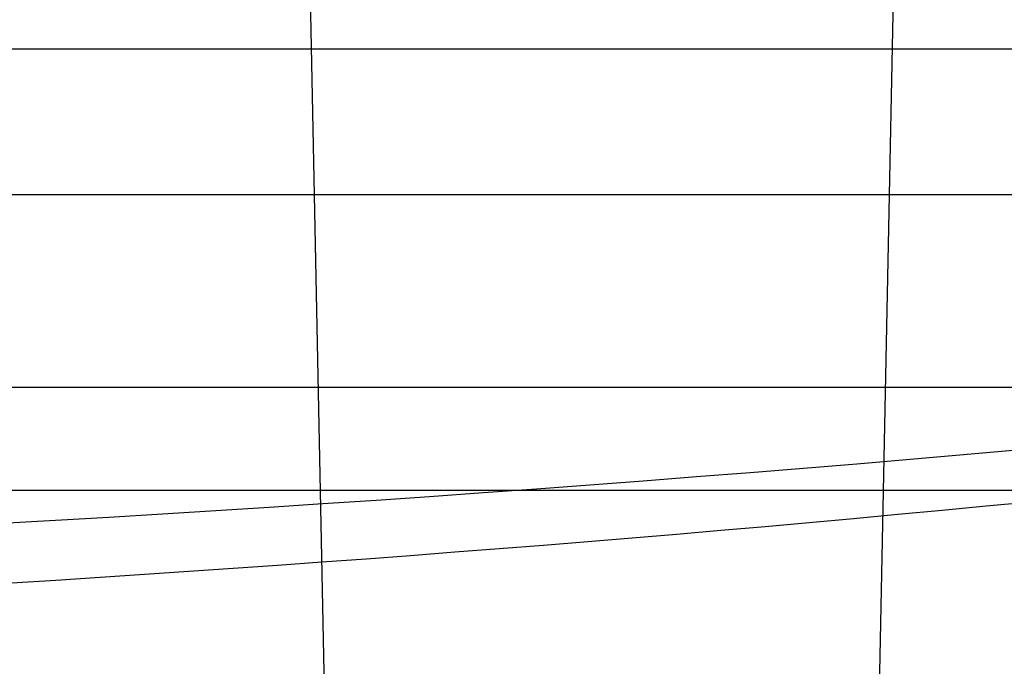
# Model space of a CAD drawing. Extents: x -59 to 873, y -873 to 1630.
# Drawn here: x 12 to 19, y -868 to -864 of the extents above; entities that cross this region are included whole.
import ezdxf

# ---------------------------------------------------------------- set-up
doc = ezdxf.new("R2010")
doc.units = 0
doc.header["$LTSCALE"] = 10
doc.linetypes.add('VERDECKT', pattern=[9.525, 6.35, -3.175])
doc.layers.get('0').update_dxf_attribs({"linetype": 'CONTINUOUS'})
doc.layers.add('STEMPEL', color=3, linetype='CONTINUOUS')

# ---------------------------------------------------------------- blocks, each defined once
blk = doc.blocks.new('A$C00CDD204')
at = {"color": 1, "linetype": 'VERDECKT'}
for p, q in [((14.37447, -69.7588), (13.97306, -50)), ((18.09798, -71.11442), (18.52694, -50)), ((11.01233, -63.95136), (56.81233, -63.95136)), ((-23.48378, -66.27323), (23.48378, -66.27323))]:
    blk.add_line(p, q, dxfattribs=at)
at = {"linetype": 'CONTINUOUS'}
for p, q in [((11.01233, -64.95136), (56.81233, -64.95136)), ((7.10451, -66.98028), (49, -66.98028))]:
    blk.add_line(p, q, dxfattribs=at)
at = {"color": 1, "linetype": 'VERDECKT'}
for points in [[(19.0966, -66.7059, 0), (18.7305, -66.738, 0), (18.3644, -66.7694, 0), (17.9981, -66.8002, 0), (17.6319, -66.8304, 0), (17.2655, -66.8599, 0), (16.8991, -66.8888, 0), (16.5327, -66.9171, 0), (16.1661, -66.9448, 0), (15.7995, -66.9719, 0), (15.4329, -66.9984, 0), (15.0662, -67.0242, 0), (14.6995, -67.0494, 0), (14.3327, -67.074, 0), (13.9658, -67.0979, 0), (13.5989, -67.1213, 0), (13.2319, -67.144, 0), (12.8649, -67.1661, 0), (12.4979, -67.1876, 0), (12.1308, -67.2084, 0)], [(12.1962, -67.6152, 0), (12.5007, -67.5961, 0), (12.8052, -67.5766, 0), (13.1096, -67.5566, 0), (13.414, -67.5362, 0), (13.7184, -67.5152, 0), (14.0228, -67.4938, 0), (14.3271, -67.472, 0), (14.6314, -67.4496, 0), (14.9356, -67.4268, 0), (15.2398, -67.4035, 0), (15.544, -67.3798, 0), (15.8481, -67.3556, 0), (16.1522, -67.3309, 0), (16.4563, -67.3057, 0), (16.7603, -67.2801, 0), (17.0643, -67.254, 0), (17.3683, -67.2275, 0), (17.6722, -67.2004, 0), (17.976, -67.1729, 0), (18.2798, -67.145, 0), (18.5836, -67.1165, 0), (18.8873, -67.0876, 0), (19.191, -67.0582, 0)]]:
    blk.add_polyline3d(points, dxfattribs=at)
for centre, radius, start, end in [((3.82909, -57.99367), 10, 312.109647, 333.777195), ((0, 129.50191), 200.88836, 257.9776855, 282.0223145)]:
    blk.add_arc(centre, radius, start, end, dxfattribs=at)

msp = doc.modelspace()

# ---------------------------------------------------------------- block references
at = {"layer": 'STEMPEL'}
msp.add_blockref('A$C00CDD204', (0, -800), dxfattribs=at)

doc.saveas('drawing.dxf')
